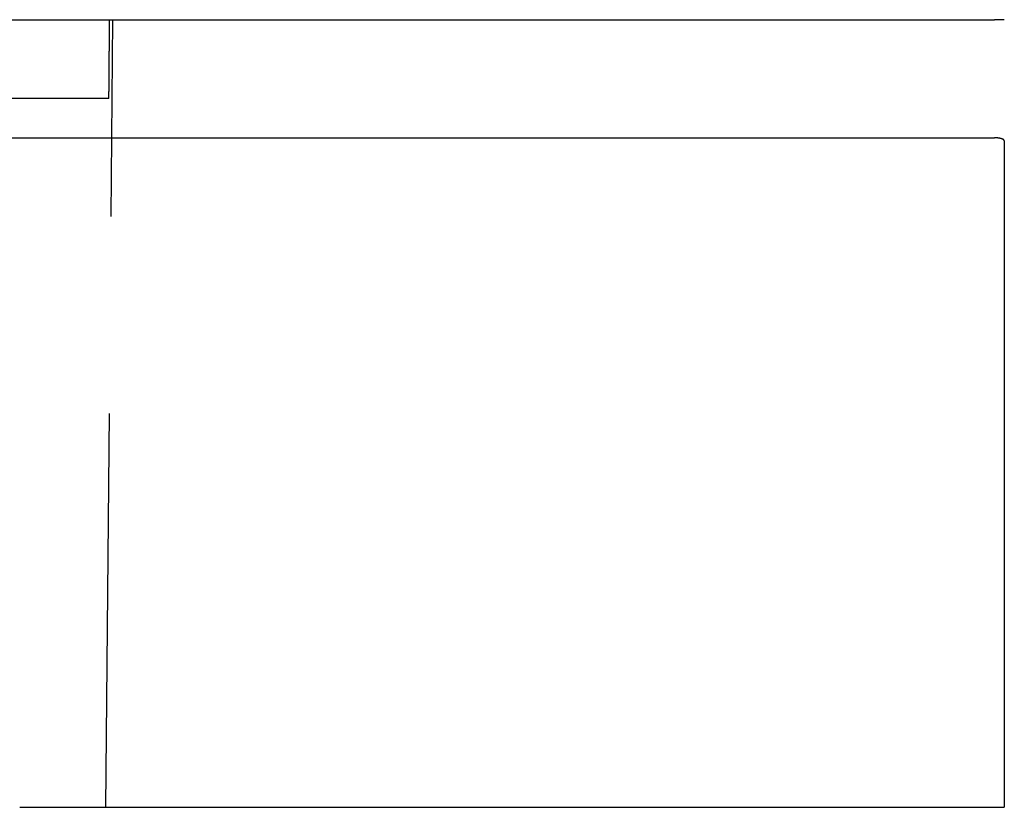
# Model space of a CAD drawing. Extents: x -49 to 49, y -149 to 61.
# Drawn here: x -13 to 0, y 0 to 10 of the extents above; entities that cross this region are included whole.
import ezdxf

# ---------------------------------------------------------------- set-up
doc = ezdxf.new("R2010")
doc.units = 0
doc.header["$LTSCALE"] = 20
doc.linetypes.add('VERDECKT', pattern=[0.375, 0.25, -0.125])
doc.layers.get('0').update_dxf_attribs({"linetype": 'CONTINUOUS'})
doc.layers.add('STEMPEL', color=3, linetype='CONTINUOUS')

# ---------------------------------------------------------------- blocks, each defined once
blk = doc.blocks.new('A$C13DE6387')
at = {"color": 3, "linetype": 'CONTINUOUS', "extrusion": (0, 1, -2e-16)}
for p, q in [((-14.547709, 10), (-0.62341, 10)), ((-0.5, 10), (-0.62341, 10)), ((-14.547465, 8.5), (-0.623666, 8.5)), ((-0.62341, 8.5), (-0.62341, 8.5)), ((-0.5, 8.462973), (-0.5, 0)), ((-12.841708, 0), (-0.623497, 0))]:
    blk.add_line(p, q, dxfattribs=at)
at = {"color": 1, "linetype": 'VERDECKT', "extrusion": (0, 1, -2e-16)}
for p, q in [((-11.909903, 0), (-11.822634, 10)), ((-11.871664, 9), (-21.431603, 9))]:
    blk.add_line(p, q, dxfattribs=at)
at = {"color": 1}
blk.add_polyline3d([(-11.8717, 9, 0), (-11.8716, 9.00787, 0), (-11.8715, 9.01575, 0), (-11.8715, 9.02362, 0), (-11.8714, 9.03149, 0), (-11.8713, 9.03936, 0), (-11.8713, 9.04724, 0), (-11.8712, 9.05511, 0), (-11.8711, 9.06298, 0), (-11.8711, 9.07086, 0), (-11.871, 9.07873, 0), (-11.871, 9.0866, 0), (-11.8709, 9.09447, 0), (-11.8708, 9.10235, 0), (-11.8708, 9.11022, 0), (-11.8707, 9.11809, 0), (-11.8706, 9.12597, 0), (-11.8706, 9.13384, 0), (-11.8705, 9.14171, 0), (-11.8704, 9.14959, 0), (-11.8704, 9.15746, 0), (-11.8703, 9.16533, 0), (-11.8702, 9.17321, 0), (-11.8702, 9.18108, 0), (-11.8701, 9.18895, 0), (-11.8701, 9.19683, 0), (-11.87, 9.2047, 0), (-11.8699, 9.21257, 0), (-11.8699, 9.22045, 0), (-11.8698, 9.22832, 0), (-11.8697, 9.23619, 0), (-11.8697, 9.24407, 0), (-11.8696, 9.25194, 0), (-11.8695, 9.25981, 0), (-11.8695, 9.26769, 0), (-11.8694, 9.27556, 0), (-11.8693, 9.28343, 0), (-11.8693, 9.29131, 0), (-11.8692, 9.29918, 0), (-11.8692, 9.30705, 0), (-11.8691, 9.31493, 0), (-11.869, 9.3228, 0), (-11.869, 9.33067, 0), (-11.8689, 9.33855, 0), (-11.8688, 9.34642, 0), (-11.8688, 9.35429, 0), (-11.8687, 9.36217, 0), (-11.8686, 9.37004, 0), (-11.8686, 9.37792, 0), (-11.8685, 9.38579, 0), (-11.8684, 9.39366, 0), (-11.8684, 9.40154, 0), (-11.8683, 9.40941, 0), (-11.8683, 9.41728, 0), (-11.8682, 9.42516, 0), (-11.8681, 9.43303, 0), (-11.8681, 9.44091, 0), (-11.868, 9.44878, 0), (-11.8679, 9.45665, 0), (-11.8679, 9.46453, 0), (-11.8678, 9.4724, 0), (-11.8677, 9.48028, 0), (-11.8677, 9.48815, 0), (-11.8676, 9.49602, 0), (-11.8675, 9.5039, 0), (-11.8675, 9.51177, 0), (-11.8674, 9.51965, 0), (-11.8674, 9.52752, 0), (-11.8673, 9.53539, 0), (-11.8672, 9.54327, 0), (-11.8672, 9.55114, 0), (-11.8671, 9.55902, 0), (-11.867, 9.56689, 0), (-11.867, 9.57476, 0), (-11.8669, 9.58264, 0), (-11.8668, 9.59051, 0), (-11.8668, 9.59839, 0), (-11.8667, 9.60626, 0), (-11.8666, 9.61414, 0), (-11.8666, 9.62201, 0), (-11.8665, 9.62988, 0), (-11.8665, 9.63776, 0), (-11.8664, 9.64563, 0), (-11.8663, 9.65351, 0), (-11.8663, 9.66138, 0), (-11.8662, 9.66926, 0), (-11.8661, 9.67713, 0), (-11.8661, 9.68501, 0), (-11.866, 9.69288, 0), (-11.8659, 9.70075, 0), (-11.8659, 9.70863, 0), (-11.8658, 9.7165, 0), (-11.8657, 9.72438, 0), (-11.8657, 9.73225, 0), (-11.8656, 9.74013, 0), (-11.8656, 9.748, 0), (-11.8655, 9.75588, 0), (-11.8654, 9.76375, 0), (-11.8654, 9.77163, 0), (-11.8653, 9.7795, 0), (-11.8652, 9.78737, 0), (-11.8652, 9.79525, 0), (-11.8651, 9.80312, 0), (-11.865, 9.811, 0), (-11.865, 9.81887, 0), (-11.8649, 9.82675, 0), (-11.8648, 9.83462, 0), (-11.8648, 9.8425, 0), (-11.8647, 9.85037, 0), (-11.8647, 9.85825, 0), (-11.8646, 9.86612, 0), (-11.8645, 9.874, 0), (-11.8645, 9.88187, 0), (-11.8644, 9.88975, 0), (-11.8643, 9.89762, 0), (-11.8643, 9.9055, 0), (-11.8642, 9.91337, 0), (-11.8641, 9.92125, 0), (-11.8641, 9.92912, 0), (-11.864, 9.937, 0), (-11.8639, 9.94487, 0), (-11.8639, 9.95275, 0), (-11.8638, 9.96062, 0), (-11.8637, 9.9685, 0), (-11.8637, 9.97637, 0), (-11.8636, 9.98425, 0), (-11.8636, 9.99212, 0), (-11.8635, 10, 0)], dxfattribs=at)
at = {"color": 3}
for points in [[(-0.5, 8.46297, 0), (-0.500001, 8.46312, 0), (-0.500004, 8.46327, 0), (-0.500009, 8.46342, 0), (-0.500016, 8.46357, 0), (-0.500025, 8.46371, 0), (-0.500036, 8.46386, 0), (-0.500049, 8.46401, 0), (-0.500064, 8.46416, 0), (-0.500081, 8.46431, 0), (-0.5001, 8.46445, 0), (-0.500121, 8.4646, 0), (-0.500144, 8.46475, 0), (-0.500169, 8.4649, 0), (-0.500196, 8.46505, 0), (-0.500225, 8.46519, 0), (-0.500256, 8.46534, 0), (-0.500289, 8.46549, 0), (-0.500323, 8.46564, 0), (-0.50036, 8.46578, 0), (-0.500399, 8.46593, 0), (-0.50044, 8.46608, 0), (-0.500483, 8.46623, 0), (-0.500528, 8.46637, 0), (-0.500575, 8.46652, 0), (-0.500623, 8.46667, 0), (-0.500674, 8.46681, 0), (-0.500727, 8.46696, 0), (-0.500782, 8.46711, 0), (-0.500838, 8.46725, 0), (-0.500897, 8.4674, 0), (-0.500958, 8.46755, 0), (-0.50102, 8.46769, 0), (-0.501085, 8.46784, 0), (-0.501151, 8.46799, 0), (-0.50122, 8.46813, 0), (-0.50129, 8.46828, 0), (-0.501363, 8.46843, 0), (-0.501437, 8.46857, 0), (-0.501514, 8.46872, 0), (-0.501592, 8.46886, 0), (-0.501673, 8.46901, 0), (-0.501755, 8.46916, 0), (-0.501839, 8.4693, 0), (-0.501925, 8.46945, 0), (-0.502014, 8.46959, 0), (-0.502104, 8.46974, 0), (-0.502196, 8.46988, 0), (-0.50229, 8.47003, 0), (-0.502386, 8.47017, 0), (-0.502484, 8.47032, 0), (-0.502584, 8.47046, 0), (-0.502686, 8.47061, 0), (-0.50279, 8.47075, 0), (-0.502896, 8.4709, 0), (-0.503004, 8.47104, 0), (-0.503113, 8.47119, 0), (-0.503225, 8.47133, 0), (-0.503339, 8.47147, 0), (-0.503454, 8.47162, 0), (-0.503572, 8.47176, 0), (-0.503691, 8.47191, 0), (-0.503813, 8.47205, 0), (-0.503936, 8.47219, 0), (-0.504061, 8.47234, 0), (-0.504189, 8.47248, 0), (-0.504318, 8.47262, 0), (-0.504449, 8.47276, 0), (-0.504582, 8.47291, 0), (-0.504717, 8.47305, 0), (-0.504854, 8.47319, 0), (-0.504993, 8.47333, 0), (-0.505134, 8.47348, 0), (-0.505277, 8.47362, 0), (-0.505421, 8.47376, 0), (-0.505568, 8.4739, 0), (-0.505717, 8.47404, 0), (-0.505867, 8.47418, 0), (-0.50602, 8.47433, 0), (-0.506174, 8.47447, 0), (-0.506331, 8.47461, 0), (-0.506489, 8.47475, 0), (-0.506649, 8.47489, 0), (-0.506811, 8.47503, 0), (-0.506975, 8.47517, 0), (-0.507141, 8.47531, 0), (-0.507309, 8.47545, 0), (-0.507479, 8.47559, 0), (-0.507651, 8.47573, 0), (-0.507824, 8.47587, 0), (-0.508, 8.47601, 0), (-0.508177, 8.47615, 0), (-0.508357, 8.47629, 0), (-0.508538, 8.47642, 0), (-0.508722, 8.47656, 0), (-0.508907, 8.4767, 0), (-0.509094, 8.47684, 0), (-0.509283, 8.47698, 0), (-0.509474, 8.47711, 0), (-0.509667, 8.47725, 0), (-0.509861, 8.47739, 0), (-0.510058, 8.47753, 0), (-0.510257, 8.47766, 0), (-0.510457, 8.4778, 0), (-0.51066, 8.47794, 0), (-0.510864, 8.47807, 0), (-0.51107, 8.47821, 0), (-0.511278, 8.47834, 0), (-0.511488, 8.47848, 0), (-0.5117, 8.47862, 0), (-0.511913, 8.47875, 0), (-0.512129, 8.47888, 0), (-0.512346, 8.47902, 0), (-0.512565, 8.47915, 0), (-0.512785, 8.47929, 0), (-0.513008, 8.47942, 0), (-0.513232, 8.47955, 0), (-0.513459, 8.47969, 0), (-0.513687, 8.47982, 0), (-0.513917, 8.47995, 0), (-0.514148, 8.48009, 0), (-0.514382, 8.48022, 0), (-0.514617, 8.48035, 0), (-0.514854, 8.48048, 0), (-0.515093, 8.48061, 0), (-0.515333, 8.48074, 0), (-0.515576, 8.48087, 0), (-0.51582, 8.481, 0), (-0.516066, 8.48113, 0), (-0.516314, 8.48126, 0), (-0.516563, 8.48139, 0), (-0.516815, 8.48152, 0), (-0.517068, 8.48165, 0), (-0.517323, 8.48178, 0), (-0.517579, 8.48191, 0), (-0.517837, 8.48204, 0), (-0.518098, 8.48216, 0), (-0.518359, 8.48229, 0), (-0.518623, 8.48242, 0), (-0.518888, 8.48255, 0), (-0.519156, 8.48267, 0), (-0.519424, 8.4828, 0), (-0.519695, 8.48292, 0), (-0.519967, 8.48305, 0), (-0.520241, 8.48318, 0), (-0.520517, 8.4833, 0), (-0.520795, 8.48342, 0), (-0.521074, 8.48355, 0), (-0.521355, 8.48367, 0), (-0.521638, 8.4838, 0), (-0.521922, 8.48392, 0), (-0.522208, 8.48404, 0), (-0.522496, 8.48417, 0), (-0.522786, 8.48429, 0), (-0.523077, 8.48441, 0), (-0.52337, 8.48453, 0), (-0.523665, 8.48465, 0), (-0.523961, 8.48477, 0), (-0.524259, 8.4849, 0), (-0.524559, 8.48502, 0), (-0.52486, 8.48514, 0), (-0.525164, 8.48526, 0), (-0.525468, 8.48537, 0), (-0.525775, 8.48549, 0), (-0.526083, 8.48561, 0), (-0.526393, 8.48573, 0), (-0.526705, 8.48585, 0), (-0.527018, 8.48597, 0), (-0.527333, 8.48608, 0), (-0.527649, 8.4862, 0), (-0.527967, 8.48632, 0), (-0.528287, 8.48643, 0), (-0.528609, 8.48655, 0), (-0.528932, 8.48666, 0), (-0.529257, 8.48678, 0), (-0.529583, 8.48689, 0), (-0.529911, 8.48701, 0), (-0.530241, 8.48712, 0), (-0.530573, 8.48724, 0), (-0.530906, 8.48735, 0), (-0.53124, 8.48746, 0), (-0.531577, 8.48758, 0), (-0.531915, 8.48769, 0), (-0.532254, 8.4878, 0), (-0.532595, 8.48791, 0), (-0.532938, 8.48802, 0), (-0.533283, 8.48813, 0), (-0.533629, 8.48824, 0), (-0.533976, 8.48835, 0), (-0.534326, 8.48846, 0), (-0.534677, 8.48857, 0), (-0.535029, 8.48868, 0), (-0.535383, 8.48879, 0), (-0.535739, 8.4889, 0), (-0.536096, 8.489, 0), (-0.536455, 8.48911, 0), (-0.536815, 8.48922, 0), (-0.537178, 8.48932, 0), (-0.537541, 8.48943, 0), (-0.537906, 8.48953, 0), (-0.538273, 8.48964, 0), (-0.538642, 8.48974, 0), (-0.539011, 8.48985, 0), (-0.539383, 8.48995, 0), (-0.539755, 8.49006, 0), (-0.540129, 8.49016, 0), (-0.540505, 8.49026, 0), (-0.540882, 8.49036, 0), (-0.54126, 8.49047, 0), (-0.54164, 8.49057, 0), (-0.542021, 8.49067, 0), (-0.542403, 8.49077, 0), (-0.542787, 8.49087, 0), (-0.543172, 8.49097, 0), (-0.543559, 8.49106, 0), (-0.543947, 8.49116, 0), (-0.544336, 8.49126, 0), (-0.544727, 8.49136, 0), (-0.545119, 8.49145, 0), (-0.545512, 8.49155, 0), (-0.545906, 8.49165, 0), (-0.546302, 8.49174, 0), (-0.5467, 8.49184, 0), (-0.547098, 8.49193, 0), (-0.547498, 8.49203, 0), (-0.5479, 8.49212, 0), (-0.548302, 8.49221, 0), (-0.548706, 8.49231, 0), (-0.549111, 8.4924, 0), (-0.549518, 8.49249, 0), (-0.549926, 8.49258, 0), (-0.550335, 8.49267, 0), (-0.550745, 8.49276, 0), (-0.551157, 8.49285, 0), (-0.55157, 8.49294, 0), (-0.551984, 8.49303, 0), (-0.552399, 8.49312, 0), (-0.552816, 8.4932, 0), (-0.553234, 8.49329, 0), (-0.553653, 8.49338, 0), (-0.554073, 8.49346, 0), (-0.554495, 8.49355, 0), (-0.554918, 8.49364, 0), (-0.555342, 8.49372, 0), (-0.555767, 8.4938, 0), (-0.556194, 8.49389, 0), (-0.556622, 8.49397, 0), (-0.55705, 8.49405, 0), (-0.557481, 8.49414, 0), (-0.557912, 8.49422, 0), (-0.558345, 8.4943, 0), (-0.558778, 8.49438, 0), (-0.559213, 8.49446, 0), (-0.559649, 8.49454, 0), (-0.560087, 8.49462, 0), (-0.560525, 8.4947, 0), (-0.560965, 8.49477, 0), (-0.561405, 8.49485, 0), (-0.561847, 8.49493, 0), (-0.56229, 8.49501, 0), (-0.562735, 8.49508, 0), (-0.56318, 8.49516, 0), (-0.563626, 8.49523, 0), (-0.564074, 8.49531, 0), (-0.564523, 8.49538, 0), (-0.564973, 8.49545, 0), (-0.565424, 8.49553, 0), (-0.565876, 8.4956, 0), (-0.566329, 8.49567, 0), (-0.566783, 8.49574, 0), (-0.567238, 8.49581, 0), (-0.567695, 8.49588, 0), (-0.568152, 8.49595, 0), (-0.568611, 8.49602, 0), (-0.569071, 8.49609, 0), (-0.569532, 8.49616, 0), (-0.569993, 8.49622, 0), (-0.570456, 8.49629, 0), (-0.57092, 8.49636, 0), (-0.571385, 8.49642, 0), (-0.571851, 8.49649, 0), (-0.572318, 8.49655, 0), (-0.572787, 8.49662, 0), (-0.573256, 8.49668, 0), (-0.573726, 8.49674, 0), (-0.574197, 8.49681, 0), (-0.574669, 8.49687, 0), (-0.575143, 8.49693, 0), (-0.575617, 8.49699, 0), (-0.576092, 8.49705, 0), (-0.576568, 8.49711, 0), (-0.577046, 8.49717, 0), (-0.577524, 8.49723, 0), (-0.578003, 8.49729, 0), (-0.578483, 8.49734, 0), (-0.578964, 8.4974, 0), (-0.579445, 8.49746, 0), (-0.579928, 8.49751, 0), (-0.58041, 8.49757, 0), (-0.580894, 8.49762, 0), (-0.581378, 8.49767, 0), (-0.581864, 8.49773, 0), (-0.582349, 8.49778, 0), (-0.582836, 8.49783, 0), (-0.583323, 8.49788, 0), (-0.583811, 8.49793, 0), (-0.584299, 8.49798, 0), (-0.584788, 8.49803, 0), (-0.585278, 8.49808, 0), (-0.585769, 8.49813, 0), (-0.58626, 8.49818, 0), (-0.586751, 8.49823, 0), (-0.587244, 8.49827, 0), (-0.587737, 8.49832, 0), (-0.58823, 8.49836, 0), (-0.588724, 8.49841, 0), (-0.589219, 8.49845, 0), (-0.589715, 8.4985, 0), (-0.590211, 8.49854, 0), (-0.590707, 8.49858, 0), (-0.591204, 8.49862, 0), (-0.591702, 8.49866, 0), (-0.5922, 8.49871, 0), (-0.592699, 8.49874, 0), (-0.593199, 8.49878, 0), (-0.593699, 8.49882, 0), (-0.594199, 8.49886, 0), (-0.5947, 8.4989, 0), (-0.595202, 8.49893, 0), (-0.595704, 8.49897, 0), (-0.596206, 8.49901, 0), (-0.596709, 8.49904, 0), (-0.597213, 8.49908, 0), (-0.597717, 8.49911, 0), (-0.598222, 8.49914, 0), (-0.598727, 8.49918, 0), (-0.599232, 8.49921, 0), (-0.599738, 8.49924, 0), (-0.600245, 8.49927, 0), (-0.600752, 8.4993, 0), (-0.601259, 8.49933, 0), (-0.601767, 8.49936, 0), (-0.602275, 8.49939, 0), (-0.602784, 8.49941, 0), (-0.603293, 8.49944, 0), (-0.603802, 8.49947, 0), (-0.604312, 8.49949, 0), (-0.604823, 8.49952, 0), (-0.605333, 8.49954, 0), (-0.605844, 8.49957, 0), (-0.606356, 8.49959, 0), (-0.606868, 8.49961, 0), (-0.60738, 8.49963, 0), (-0.607893, 8.49965, 0), (-0.608406, 8.49967, 0), (-0.608919, 8.49969, 0), (-0.609433, 8.49971, 0), (-0.609947, 8.49973, 0), (-0.610461, 8.49975, 0), (-0.610976, 8.49977, 0), (-0.611491, 8.49979, 0), (-0.612006, 8.4998, 0), (-0.612522, 8.49982, 0), (-0.613038, 8.49983, 0), (-0.613554, 8.49985, 0), (-0.61407, 8.49986, 0), (-0.614587, 8.49987, 0), (-0.615104, 8.49989, 0), (-0.615622, 8.4999, 0), (-0.616139, 8.49991, 0), (-0.616657, 8.49992, 0), (-0.617175, 8.49993, 0), (-0.617694, 8.49994, 0), (-0.618212, 8.49995, 0), (-0.618731, 8.49996, 0), (-0.61925, 8.49996, 0), (-0.619769, 8.49997, 0), (-0.620289, 8.49998, 0), (-0.620808, 8.49998, 0), (-0.621328, 8.49999, 0), (-0.621848, 8.49999, 0), (-0.622369, 8.49999, 0), (-0.622889, 8.5, 0), (-0.62341, 8.5, 0)], [(-13.0052, 0, 0), (-13.005, 0, 0), (-13.0048, 0, 0), (-13.0046, 0, 0), (-13.0044, 0, 0), (-13.0041, 0, 0), (-13.0039, 0, 0), (-13.0037, 0, 0), (-13.0035, 0, 0), (-13.0032, 0, 0), (-13.003, 0, 0), (-13.0028, 0, 0), (-13.0025, 0, 0), (-13.0023, 0, 0), (-13.0021, 0, 0), (-13.0018, 0, 0), (-13.0016, 0, 0), (-13.0013, 0, 0), (-13.0011, 0, 0), (-13.0008, 0, 0), (-13.0006, 0, 0), (-13.0003, 0, 0), (-13, 0, 0), (-12.9998, 0, 0), (-12.9995, 0, 0), (-12.9992, 0, 0), (-12.999, 0, 0), (-12.9987, 0, 0), (-12.9984, 0, 0), (-12.9981, 0, 0), (-12.9979, 0, 0), (-12.9976, 0, 0), (-12.9973, 0, 0), (-12.997, 0, 0), (-12.9967, 0, 0), (-12.9964, 0, 0), (-12.9961, 0, 0), (-12.9958, 0, 0), (-12.9955, 0, 0), (-12.9952, 0, 0), (-12.9949, 0, 0), (-12.9946, 0, 0), (-12.9943, 0, 0), (-12.994, 0, 0), (-12.9937, 0, 0), (-12.9934, 0, 0), (-12.9931, 0, 0), (-12.9928, 0, 0), (-12.9924, 0, 0), (-12.9921, 0, 0), (-12.9918, 0, 0), (-12.9915, 0, 0), (-12.9911, 0, 0), (-12.9908, 0, 0), (-12.9905, 0, 0), (-12.9901, 0, 0), (-12.9898, 0, 0), (-12.9894, 0, 0), (-12.9891, 0, 0), (-12.9888, 0, 0), (-12.9884, 0, 0), (-12.9881, 0, 0), (-12.9877, 0, 0), (-12.9873, 0, 0), (-12.987, 0, 0), (-12.9866, 0, 0), (-12.9863, 0, 0), (-12.9859, 0, 0), (-12.9855, 0, 0), (-12.9852, 0, 0), (-12.9848, 0, 0), (-12.9844, 0, 0), (-12.9841, 0, 0), (-12.9837, 0, 0), (-12.9833, 0, 0), (-12.9829, 0, 0), (-12.9825, 0, 0), (-12.9821, 0, 0), (-12.9818, 0, 0), (-12.9814, 0, 0), (-12.981, 0, 0), (-12.9806, 0, 0), (-12.9802, 0, 0), (-12.9798, 0, 0), (-12.9794, 0, 0), (-12.979, 0, 0), (-12.9786, 0, 0), (-12.9782, 0, 0), (-12.9777, 0, 0), (-12.9773, 0, 0), (-12.9769, 0, 0), (-12.9765, 0, 0), (-12.9761, 0, 0), (-12.9757, 0, 0), (-12.9752, 0, 0), (-12.9748, 0, 0), (-12.9744, 0, 0), (-12.974, 0, 0), (-12.9735, 0, 0), (-12.9731, 0, 0), (-12.9727, 0, 0), (-12.9722, 0, 0), (-12.9718, 0, 0), (-12.9713, 0, 0), (-12.9709, 0, 0), (-12.9704, 0, 0), (-12.97, 0, 0), (-12.9695, 0, 0), (-12.9691, 0, 0), (-12.9686, 0, 0), (-12.9682, 0, 0), (-12.9677, 0, 0), (-12.9673, 0, 0), (-12.9668, 0, 0), (-12.9663, 0, 0), (-12.9659, 0, 0), (-12.9654, 0, 0), (-12.9649, 0, 0), (-12.9644, 0, 0), (-12.964, 0, 0), (-12.9635, 0, 0), (-12.963, 0, 0), (-12.9625, 0, 0), (-12.9621, 0, 0), (-12.9616, 0, 0), (-12.9611, 0, 0), (-12.9606, 0, 0), (-12.9601, 0, 0), (-12.9596, 0, 0), (-12.9591, 0, 0), (-12.9586, 0, 0), (-12.9581, 0, 0), (-12.9576, 0, 0), (-12.9571, 0, 0), (-12.9566, 0, 0), (-12.9561, 0, 0), (-12.9556, 0, 0), (-12.9551, 0, 0), (-12.9546, 0, 0), (-12.9541, 0, 0), (-12.9535, 0, 0), (-12.953, 0, 0), (-12.9525, 0, 0), (-12.952, 0, 0), (-12.9515, 0, 0), (-12.9509, 0, 0), (-12.9504, 0, 0), (-12.9499, 0, 0), (-12.9493, 0, 0), (-12.9488, 0, 0), (-12.9483, 0, 0), (-12.9477, 0, 0), (-12.9472, 0, 0), (-12.9467, 0, 0), (-12.9461, 0, 0), (-12.9456, 0, 0), (-12.945, 0, 0), (-12.9445, 0, 0), (-12.9439, 0, 0), (-12.9434, 0, 0), (-12.9428, 0, 0), (-12.9423, 0, 0), (-12.9417, 0, 0), (-12.9412, 0, 0), (-12.9406, 0, 0), (-12.94, 0, 0), (-12.9395, 0, 0), (-12.9389, 0, 0), (-12.9383, 0, 0), (-12.9378, 0, 0), (-12.9372, 0, 0), (-12.9366, 0, 0), (-12.9361, 0, 0), (-12.9355, 0, 0), (-12.9349, 0, 0), (-12.9343, 0, 0), (-12.9338, 0, 0), (-12.9332, 0, 0), (-12.9326, 0, 0), (-12.932, 0, 0), (-12.9314, 0, 0), (-12.9308, 0, 0), (-12.9302, 0, 0), (-12.9296, 0, 0), (-12.9291, 0, 0), (-12.9285, 0, 0), (-12.9279, 0, 0), (-12.9273, 0, 0), (-12.9267, 0, 0), (-12.9261, 0, 0), (-12.9255, 0, 0), (-12.9249, 0, 0), (-12.9242, 0, 0), (-12.9236, 0, 0), (-12.923, 0, 0), (-12.9224, 0, 0), (-12.9218, 0, 0), (-12.9212, 0, 0), (-12.9206, 0, 0), (-12.92, 0, 0), (-12.9194, 0, 0), (-12.9187, 0, 0), (-12.9181, 0, 0), (-12.9175, 0, 0), (-12.9169, 0, 0), (-12.9163, 0, 0), (-12.9156, 0, 0), (-12.915, 0, 0), (-12.9144, 0, 0), (-12.9138, 0, 0), (-12.9131, 0, 0), (-12.9125, 0, 0), (-12.9119, 0, 0), (-12.9112, 0, 0), (-12.9106, 0, 0), (-12.91, 0, 0), (-12.9093, 0, 0), (-12.9087, 0, 0), (-12.9081, 0, 0), (-12.9074, 0, 0), (-12.9068, 0, 0), (-12.9062, 0, 0), (-12.9055, 0, 0), (-12.9049, 0, 0), (-12.9042, 0, 0), (-12.9036, 0, 0), (-12.9029, 0, 0), (-12.9023, 0, 0), (-12.9017, 0, 0), (-12.901, 0, 0), (-12.9004, 0, 0), (-12.8997, 0, 0), (-12.8991, 0, 0), (-12.8984, 0, 0), (-12.8978, 0, 0), (-12.8971, 0, 0), (-12.8964, 0, 0), (-12.8958, 0, 0), (-12.8951, 0, 0), (-12.8945, 0, 0), (-12.8938, 0, 0), (-12.8932, 0, 0), (-12.8925, 0, 0), (-12.8919, 0, 0), (-12.8912, 0, 0), (-12.8905, 0, 0), (-12.8899, 0, 0), (-12.8892, 0, 0), (-12.8885, 0, 0), (-12.8879, 0, 0), (-12.8872, 0, 0), (-12.8866, 0, 0), (-12.8859, 0, 0), (-12.8852, 0, 0), (-12.8846, 0, 0), (-12.8839, 0, 0), (-12.8832, 0, 0), (-12.8825, 0, 0), (-12.8819, 0, 0), (-12.8812, 0, 0), (-12.8805, 0, 0), (-12.8799, 0, 0), (-12.8792, 0, 0), (-12.8785, 0, 0), (-12.8779, 0, 0), (-12.8772, 0, 0), (-12.8765, 0, 0), (-12.8759, 0, 0), (-12.8752, 0, 0), (-12.8745, 0, 0), (-12.8739, 0, 0), (-12.8732, 0, 0), (-12.8725, 0, 0), (-12.8719, 0, 0), (-12.8712, 0, 0), (-12.8705, 0, 0), (-12.8699, 0, 0), (-12.8692, 0, 0), (-12.8685, 0, 0), (-12.8679, 0, 0), (-12.8672, 0, 0), (-12.8666, 0, 0), (-12.8659, 0, 0), (-12.8652, 0, 0), (-12.8646, 0, 0), (-12.8639, 0, 0), (-12.8632, 0, 0), (-12.8626, 0, 0), (-12.8619, 0, 0), (-12.8613, 0, 0), (-12.8606, 0, 0), (-12.8599, 0, 0), (-12.8593, 0, 0), (-12.8586, 0, 0), (-12.858, 0, 0), (-12.8573, 0, 0), (-12.8566, 0, 0), (-12.856, 0, 0), (-12.8553, 0, 0), (-12.8547, 0, 0), (-12.854, 0, 0), (-12.8534, 0, 0), (-12.8527, 0, 0), (-12.8521, 0, 0), (-12.8514, 0, 0), (-12.8508, 0, 0), (-12.8501, 0, 0), (-12.8495, 0, 0), (-12.8488, 0, 0), (-12.8482, 0, 0), (-12.8475, 0, 0), (-12.8469, 0, 0), (-12.8462, 0, 0), (-12.8456, 0, 0), (-12.8449, 0, 0), (-12.8443, 0, 0), (-12.8436, 0, 0), (-12.843, 0, 0), (-12.8423, 0, 0), (-12.8417, 0, 0)], [(-0.623497, 0, 0), (-0.622938, 0, 0), (-0.62238, 0, 0), (-0.621823, 0, 0), (-0.621265, 0, 0), (-0.620708, 0, 0), (-0.620151, 0, 0), (-0.619595, 0, 0), (-0.619039, 0, 0), (-0.618483, 0, 0), (-0.617928, 0, 0), (-0.617373, 0, 0), (-0.616819, 0, 0), (-0.616265, 0, 0), (-0.615711, 0, 0), (-0.615158, 0, 0), (-0.614605, 0, 0), (-0.614052, 0, 0), (-0.6135, 0, 0), (-0.612949, 0, 0), (-0.612398, 0, 0), (-0.611847, 0, 0), (-0.611297, 0, 0), (-0.610747, 0, 0), (-0.610198, 0, 0), (-0.609649, 0, 0), (-0.609101, 0, 0), (-0.608553, 0, 0), (-0.608006, 0, 0), (-0.607459, 0, 0), (-0.606913, 0, 0), (-0.606367, 0, 0), (-0.605822, 0, 0), (-0.605277, 0, 0), (-0.604733, 0, 0), (-0.60419, 0, 0), (-0.603647, 0, 0), (-0.603105, 0, 0), (-0.602563, 0, 0), (-0.602022, 0, 0), (-0.601481, 0, 0), (-0.600941, 0, 0), (-0.600402, 0, 0), (-0.599863, 0, 0), (-0.599325, 0, 0), (-0.598787, 0, 0), (-0.59825, 0, 0), (-0.597714, 0, 0), (-0.597179, 0, 0), (-0.596644, 0, 0), (-0.59611, 0, 0), (-0.595576, 0, 0), (-0.595043, 0, 0), (-0.594511, 0, 0), (-0.59398, 0, 0), (-0.593449, 0, 0), (-0.592919, 0, 0), (-0.59239, 0, 0), (-0.591861, 0, 0), (-0.591333, 0, 0), (-0.590806, 0, 0), (-0.59028, 0, 0), (-0.589754, 0, 0), (-0.58923, 0, 0), (-0.588706, 0, 0), (-0.588182, 0, 0), (-0.58766, 0, 0), (-0.587138, 0, 0), (-0.586618, 0, 0), (-0.586098, 0, 0), (-0.585578, 0, 0), (-0.58506, 0, 0), (-0.584542, 0, 0), (-0.584026, 0, 0), (-0.58351, 0, 0), (-0.582995, 0, 0), (-0.582482, 0, 0), (-0.581969, 0, 0), (-0.581458, 0, 0), (-0.580948, 0, 0), (-0.58044, 0, 0), (-0.579932, 0, 0), (-0.579426, 0, 0), (-0.578922, 0, 0), (-0.578418, 0, 0), (-0.577916, 0, 0), (-0.577415, 0, 0), (-0.576915, 0, 0), (-0.576417, 0, 0), (-0.57592, 0, 0), (-0.575424, 0, 0), (-0.57493, 0, 0), (-0.574436, 0, 0), (-0.573944, 0, 0), (-0.573454, 0, 0), (-0.572965, 0, 0), (-0.572477, 0, 0), (-0.57199, 0, 0), (-0.571505, 0, 0), (-0.571021, 0, 0), (-0.570538, 0, 0), (-0.570057, 0, 0), (-0.569577, 0, 0), (-0.569098, 0, 0), (-0.568621, 0, 0), (-0.568145, 0, 0), (-0.567671, 0, 0), (-0.567198, 0, 0), (-0.566726, 0, 0), (-0.566256, 0, 0), (-0.565786, 0, 0), (-0.565319, 0, 0), (-0.564853, 0, 0), (-0.564388, 0, 0), (-0.563924, 0, 0), (-0.563462, 0, 0), (-0.563001, 0, 0), (-0.562542, 0, 0), (-0.562084, 0, 0), (-0.561628, 0, 0), (-0.561173, 0, 0), (-0.560719, 0, 0), (-0.560267, 0, 0), (-0.559816, 0, 0), (-0.559367, 0, 0), (-0.558919, 0, 0), (-0.558472, 0, 0), (-0.558027, 0, 0), (-0.557584, 0, 0), (-0.557142, 0, 0), (-0.556701, 0, 0), (-0.556262, 0, 0), (-0.555824, 0, 0), (-0.555388, 0, 0), (-0.554953, 0, 0), (-0.55452, 0, 0), (-0.554088, 0, 0), (-0.553658, 0, 0), (-0.553229, 0, 0), (-0.552801, 0, 0), (-0.552376, 0, 0), (-0.551951, 0, 0), (-0.551528, 0, 0), (-0.551107, 0, 0), (-0.550687, 0, 0), (-0.550269, 0, 0), (-0.549852, 0, 0), (-0.549437, 0, 0), (-0.549023, 0, 0), (-0.548611, 0, 0), (-0.5482, 0, 0), (-0.547791, 0, 0), (-0.547383, 0, 0), (-0.546977, 0, 0), (-0.546573, 0, 0), (-0.54617, 0, 0), (-0.545769, 0, 0), (-0.545369, 0, 0), (-0.544971, 0, 0), (-0.544575, 0, 0), (-0.544181, 0, 0), (-0.543788, 0, 0), (-0.543397, 0, 0), (-0.543008, 0, 0), (-0.54262, 0, 0), (-0.542234, 0, 0), (-0.54185, 0, 0), (-0.541467, 0, 0), (-0.541086, 0, 0), (-0.540707, 0, 0), (-0.54033, 0, 0), (-0.539954, 0, 0), (-0.53958, 0, 0), (-0.539208, 0, 0), (-0.538837, 0, 0), (-0.538468, 0, 0), (-0.538101, 0, 0), (-0.537735, 0, 0), (-0.537372, 0, 0), (-0.53701, 0, 0), (-0.536649, 0, 0), (-0.536291, 0, 0), (-0.535934, 0, 0), (-0.535578, 0, 0), (-0.535225, 0, 0), (-0.534873, 0, 0), (-0.534523, 0, 0), (-0.534175, 0, 0), (-0.533828, 0, 0), (-0.533483, 0, 0), (-0.53314, 0, 0), (-0.532799, 0, 0), (-0.532459, 0, 0), (-0.532121, 0, 0), (-0.531785, 0, 0), (-0.53145, 0, 0), (-0.531118, 0, 0), (-0.530787, 0, 0), (-0.530457, 0, 0), (-0.53013, 0, 0), (-0.529804, 0, 0), (-0.52948, 0, 0), (-0.529157, 0, 0), (-0.528837, 0, 0), (-0.528518, 0, 0), (-0.528201, 0, 0), (-0.527885, 0, 0), (-0.527571, 0, 0), (-0.527259, 0, 0), (-0.526949, 0, 0), (-0.526641, 0, 0), (-0.526334, 0, 0), (-0.526029, 0, 0), (-0.525726, 0, 0), (-0.525424, 0, 0), (-0.525125, 0, 0), (-0.524827, 0, 0), (-0.52453, 0, 0), (-0.524236, 0, 0), (-0.523943, 0, 0), (-0.523652, 0, 0), (-0.523363, 0, 0), (-0.523075, 0, 0), (-0.52279, 0, 0), (-0.522506, 0, 0), (-0.522223, 0, 0), (-0.521943, 0, 0), (-0.521664, 0, 0), (-0.521387, 0, 0), (-0.521112, 0, 0), (-0.520839, 0, 0), (-0.520567, 0, 0), (-0.520297, 0, 0), (-0.520029, 0, 0), (-0.519763, 0, 0), (-0.519498, 0, 0), (-0.519235, 0, 0), (-0.518974, 0, 0), (-0.518715, 0, 0), (-0.518457, 0, 0), (-0.518201, 0, 0), (-0.517947, 0, 0), (-0.517695, 0, 0), (-0.517445, 0, 0), (-0.517196, 0, 0), (-0.516949, 0, 0), (-0.516704, 0, 0), (-0.516461, 0, 0), (-0.516219, 0, 0), (-0.515979, 0, 0), (-0.515741, 0, 0), (-0.515505, 0, 0), (-0.515271, 0, 0), (-0.515038, 0, 0), (-0.514807, 0, 0), (-0.514578, 0, 0), (-0.514351, 0, 0), (-0.514125, 0, 0), (-0.513902, 0, 0), (-0.51368, 0, 0), (-0.51346, 0, 0), (-0.513241, 0, 0), (-0.513025, 0, 0), (-0.51281, 0, 0), (-0.512597, 0, 0), (-0.512386, 0, 0), (-0.512177, 0, 0), (-0.511969, 0, 0), (-0.511763, 0, 0), (-0.511559, 0, 0), (-0.511357, 0, 0), (-0.511157, 0, 0), (-0.510958, 0, 0), (-0.510761, 0, 0), (-0.510566, 0, 0), (-0.510373, 0, 0), (-0.510181, 0, 0), (-0.509992, 0, 0), (-0.509804, 0, 0), (-0.509618, 0, 0), (-0.509433, 0, 0), (-0.509251, 0, 0), (-0.50907, 0, 0), (-0.508891, 0, 0), (-0.508714, 0, 0), (-0.508539, 0, 0), (-0.508365, 0, 0), (-0.508193, 0, 0), (-0.508023, 0, 0), (-0.507855, 0, 0), (-0.507689, 0, 0), (-0.507524, 0, 0), (-0.507361, 0, 0), (-0.5072, 0, 0), (-0.507041, 0, 0), (-0.506883, 0, 0), (-0.506727, 0, 0), (-0.506574, 0, 0), (-0.506421, 0, 0), (-0.506271, 0, 0), (-0.506122, 0, 0), (-0.505976, 0, 0), (-0.505831, 0, 0), (-0.505687, 0, 0), (-0.505546, 0, 0), (-0.505406, 0, 0), (-0.505268, 0, 0), (-0.505132, 0, 0), (-0.504998, 0, 0), (-0.504866, 0, 0), (-0.504735, 0, 0), (-0.504606, 0, 0), (-0.504479, 0, 0), (-0.504353, 0, 0), (-0.50423, 0, 0), (-0.504108, 0, 0), (-0.503988, 0, 0), (-0.50387, 0, 0), (-0.503753, 0, 0), (-0.503639, 0, 0), (-0.503526, 0, 0), (-0.503415, 0, 0), (-0.503305, 0, 0), (-0.503198, 0, 0), (-0.503092, 0, 0), (-0.502988, 0, 0), (-0.502886, 0, 0), (-0.502785, 0, 0), (-0.502687, 0, 0), (-0.50259, 0, 0), (-0.502495, 0, 0), (-0.502402, 0, 0), (-0.50231, 0, 0), (-0.50222, 0, 0), (-0.502132, 0, 0), (-0.502046, 0, 0), (-0.501962, 0, 0), (-0.501879, 0, 0), (-0.501798, 0, 0), (-0.501719, 0, 0), (-0.501642, 0, 0), (-0.501566, 0, 0), (-0.501493, 0, 0), (-0.501421, 0, 0), (-0.501351, 0, 0), (-0.501282, 0, 0), (-0.501216, 0, 0), (-0.501151, 0, 0), (-0.501088, 0, 0), (-0.501026, 0, 0), (-0.500967, 0, 0), (-0.500909, 0, 0), (-0.500853, 0, 0), (-0.500799, 0, 0), (-0.500747, 0, 0), (-0.500696, 0, 0), (-0.500647, 0, 0), (-0.5006, 0, 0), (-0.500555, 0, 0), (-0.500511, 0, 0), (-0.50047, 0, 0), (-0.50043, 0, 0), (-0.500391, 0, 0), (-0.500355, 0, 0), (-0.50032, 0, 0), (-0.500288, 0, 0), (-0.500257, 0, 0), (-0.500227, 0, 0), (-0.5002, 0, 0), (-0.500174, 0, 0), (-0.50015, 0, 0), (-0.500128, 0, 0), (-0.500107, 0, 0), (-0.500089, 0, 0), (-0.500072, 0, 0), (-0.500057, 0, 0), (-0.500043, 0, 0), (-0.500032, 0, 0), (-0.500022, 0, 0), (-0.500014, 0, 0), (-0.500008, 0, 0), (-0.500004, 0, 0), (-0.500001, 0, 0), (-0.5, 0, 0)]]:
    blk.add_polyline3d(points, dxfattribs=at)
at = {"color": 3, "linetype": 'CONTINUOUS'}
blk.add_polyline3d([(-0.5, 8.46297, 0), (-0.499991, 8.46252, 0)], dxfattribs=at)

msp = doc.modelspace()

# ---------------------------------------------------------------- block references
at = {"layer": 'STEMPEL'}
msp.add_blockref('A$C13DE6387', (0, 0), dxfattribs=at)

doc.saveas('drawing.dxf')
